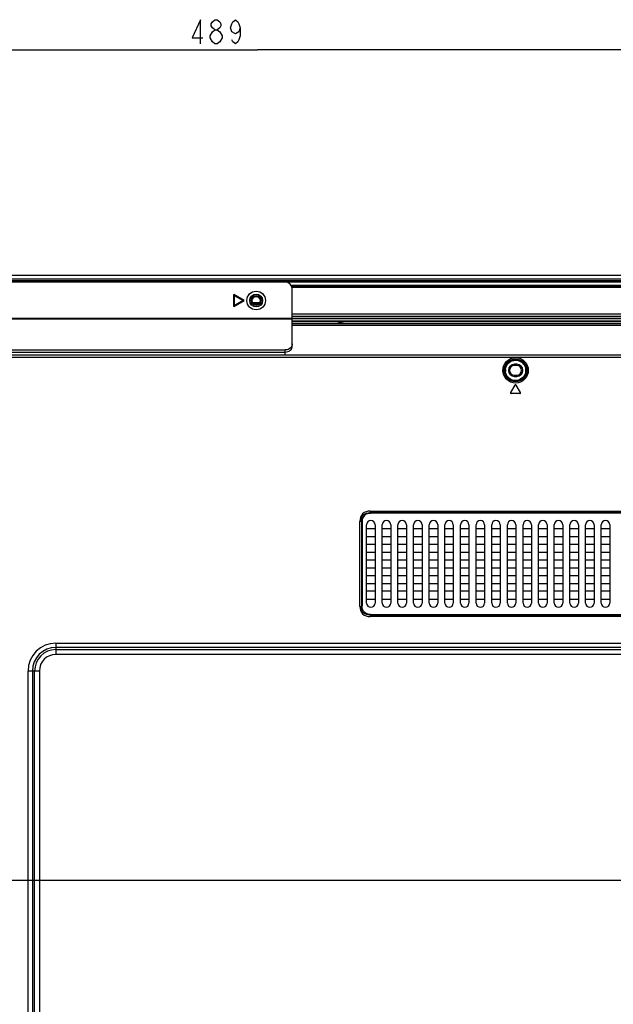
# Model space of a CAD drawing. Units: millimetres. Extents: x 0 to 1134, y 0 to 804.
# Drawn here: x 758 to 819, y 409 to 511 of the extents above; entities that cross this region are included whole.
import ezdxf

# ---------------------------------------------------------------- set-up
doc = ezdxf.new("R2010")
doc.units = ezdxf.units.MM
doc.header["$LTSCALE"] = 65.395
doc.layers.get('0').update_dxf_attribs({"linetype": 'CONTINUOUS'})
for name, color, linetype in [('3_ALL_AXES', 7, 'CONTINUOUS'), ('7_ALL_FEATURES', 7, 'CONTINUOUS'), ('DEF_DRAFT_DIM', 7, 'CONTINUOUS')]:
    doc.layers.add(name, color=color, linetype=linetype)
doc.styles.get("Standard").update_dxf_attribs({"font": 'txt', "width": 0.8})
doc.dimstyles.new('DIMSTYLE_1', dxfattribs={"dimtxt": 2.5, "dimasz": 3, "dimexe": 0.8, "dimexo": 0.2, "dimtad": 1, "dimdec": 1, "dimlfac": 4, "dimdsep": 46, "dimtxsty": 'Standard', "dimblk": 'OPEN', "dimblk1": 'OPEN', "dimblk2": 'OPEN', "dimcen": 0.09, "dimadec": 1, "dimazin": 2, "dimtp": 0.8, "dimtm": 0.8, "dimtfac": 1, "dimtdec": 1, "dimtofl": 0, "dimtmove": 0, "dimatfit": 3, "dimldrblk": 'OPEN', "dimfxl": 0, "dimtolj": 1, "dimarcsym": 0})
doc.dimstyles.new('DIMSTYLE_4', dxfattribs={"dimtxt": 2.5, "dimasz": 3, "dimexe": 0.8, "dimexo": 0.2, "dimtad": 1, "dimdec": 1, "dimlfac": 4, "dimdsep": 46, "dimtxsty": 'Standard', "dimblk": 'OPEN', "dimblk1": 'OPEN', "dimblk2": 'OPEN', "dimcen": 0.09, "dimadec": 1, "dimazin": 2, "dimtp": 0.5, "dimtm": 0.5, "dimtfac": 1, "dimtdec": 1, "dimtofl": 0, "dimtmove": 0, "dimatfit": 3, "dimldrblk": 'OPEN', "dimfxl": 0, "dimtolj": 1, "dimarcsym": 0})

# ---------------------------------------------------------------- blocks, each defined once
blk = doc.blocks.new('_OPEN')
at = {"color": 0, "linetype": 'ByBlock'}
for p, q in [((0, 0), (-1, 0.117)), ((-1, -0.117), (0, 0)), ((-1, 0), (0, 0))]:
    blk.add_line(p, q, dxfattribs=at)
blk = doc.blocks.new('*D7')
at = {"layer": 'DEF_DRAFT_DIM', "color": 2, "linetype": 'Continuous'}
for p, q in [((721.16, 484.33), (721.16, 508.72)), ((843.41, 421.85), (843.41, 508.72)), ((721.16, 507.92), (782.29, 507.92)), ((843.41, 507.92), (782.29, 507.92))]:
    blk.add_line(p, q, dxfattribs=at)
at = {"layer": 'DEF_DRAFT_DIM', "color": 2, "linetype": 'Continuous', "xscale": 3, "yscale": 3, "zscale": 3, "rotation": 180}
blk.add_blockref('_OPEN', (721.16, 507.92), dxfattribs=at)
at = {"layer": 'DEF_DRAFT_DIM', "color": 2, "linetype": 'Continuous', "xscale": 3, "yscale": 3, "zscale": 3}
blk.add_blockref('_OPEN', (843.41, 507.92), dxfattribs=at)
blk = doc.blocks.new('*D10')
at = {"layer": 'DEF_DRAFT_DIM', "color": 2, "linetype": 'Continuous'}
for p, q in [((721.46, 484.5), (699.17, 484.5)), ((699.97, 484.5), (699.97, 453.08)), ((699.97, 421.65), (699.97, 453.08)), ((843.21, 421.65), (699.17, 421.65))]:
    blk.add_line(p, q, dxfattribs=at)
at = {"layer": 'DEF_DRAFT_DIM', "color": 2, "linetype": 'Continuous', "xscale": 3, "yscale": 3, "zscale": 3}
for p, rotation in [((699.97, 484.5), 90), ((699.97, 421.65), 270)]:
    blk.add_blockref('_OPEN', p, dxfattribs=dict(at, rotation=rotation))
blk = doc.blocks.new('*D11')
at = {"layer": 'DEF_DRAFT_DIM', "color": 2, "linetype": 'Continuous'}
for p, q in [((843.21, 421.65), (699.17, 421.65)), ((699.97, 421.65), (699.97, 384.15)), ((699.97, 346.65), (699.97, 384.15)), ((843.21, 346.65), (699.17, 346.65))]:
    blk.add_line(p, q, dxfattribs=at)
at = {"layer": 'DEF_DRAFT_DIM', "color": 2, "linetype": 'Continuous', "xscale": 3, "yscale": 3, "zscale": 3}
for p, rotation in [((699.97, 421.65), 90), ((699.97, 346.65), 270)]:
    blk.add_blockref('_OPEN', p, dxfattribs=dict(at, rotation=rotation))

msp = doc.modelspace()

# ---------------------------------------------------------------- linework, layer by layer
at = {"layer": '3_ALL_AXES', "color": 7, "linetype": 'Continuous'}
for p, q in [((863.512, 483.429), (785.81, 483.429)), ((785.841, 483.354), (863.474, 483.354)), ((785.872, 483.279), (863.446, 483.279))]:
    msp.add_line(p, q, dxfattribs=at)
at = {"layer": '7_ALL_FEATURES', "color": 7, "linetype": 'Continuous'}
for p, q in [((721.16, 484.129), (1040.118, 484.129)), ((721.535, 484.504), (1040.41, 484.504)), ((721.775, 483.954), (1040.046, 483.954)), ((721.818, 483.879), (1040.003, 483.879)), ((721.871, 483.804), (1027.207, 483.804)), ((785.91, 477.15), (785.91, 483.054)), ((779.828, 481.254), (779.828, 482.504)), ((780.91, 481.879), (779.828, 482.504)), ((779.828, 481.254), (780.91, 481.879)), ((779.878, 482.417), (779.878, 481.341)), ((779.878, 482.417), (780.81, 481.879)), ((780.81, 481.879), (779.878, 481.341)), ((782.498, 481.654), (781.822, 481.654)), ((781.888, 481.579), (782.433, 481.579)), ((782.005, 481.504), (782.315, 481.504)), ((750.91, 480.054), (785.91, 480.054)), ((785.91, 479.942), (750.91, 479.942)), ((785.91, 480.504), (863.41, 480.504)), ((785.91, 480.254), (863.41, 480.254)), ((863.41, 480.179), (785.91, 480.179)), ((785.91, 480.004), (863.41, 480.004)), ((785.91, 479.754), (863.41, 479.754)), ((785.91, 479.704), (863.41, 479.704)), ((751.66, 476.744), (785.16, 476.744)), ((751.66, 476.523), (785.16, 476.523)), ((785.16, 476.182), (785.16, 476.744))]:
    msp.add_line(p, q, dxfattribs=at)
at = {"layer": '7_ALL_FEATURES', "color": 6, "linetype": 'Continuous'}
for p, q in [((785.91, 479.504), (863.41, 479.504)), ((863.41, 479.279), (785.91, 479.279)), ((734.777, 476.254), (1027.043, 476.254)), ((1027.043, 475.979), (734.777, 475.979)), ((808.985, 475.254), (808.985, 475.129)), ((809.235, 475.254), (808.985, 475.254)), ((809.235, 475.129), (808.985, 475.129)), ((809.235, 475.129), (809.235, 475.254)), ((808.985, 474.129), (808.985, 474.004)), ((808.985, 474.129), (809.235, 474.129)), ((808.985, 474.004), (809.235, 474.004)), ((809.235, 474.004), (809.235, 474.129)), ((809.046, 473.093), (808.596, 472.343)), ((809.625, 472.343), (809.175, 473.093)), ((809.56, 472.229), (808.66, 472.229)), ((793.992, 460.008), (793.992, 459.831)), ((793.992, 460.008), (967.828, 460.008)), ((794.044, 459.779), (793.992, 459.831)), ((967.828, 459.831), (793.992, 459.831)), ((967.776, 459.779), (794.044, 459.779)), ((792.932, 450.111), (792.932, 458.947)), ((793.109, 458.947), (792.932, 458.947)), ((793.109, 458.947), (793.109, 450.111)), ((793.16, 458.895), (793.109, 458.947)), ((793.16, 458.895), (793.16, 450.163)), ((793.63, 450.467), (793.63, 458.592)), ((793.66, 458.592), (793.63, 458.592)), ((794.51, 458.179), (793.635, 458.179)), ((794.516, 458.592), (794.486, 458.592)), ((794.516, 458.592), (794.516, 450.467)), ((795.255, 450.467), (795.255, 458.592)), ((795.285, 458.592), (795.255, 458.592)), ((796.135, 458.179), (795.26, 458.179)), ((796.141, 458.592), (796.111, 458.592)), ((796.141, 458.592), (796.141, 450.467)), ((796.88, 450.467), (796.88, 458.592)), ((796.91, 458.592), (796.88, 458.592)), ((797.76, 458.179), (796.885, 458.179)), ((797.766, 458.592), (797.736, 458.592)), ((797.766, 458.592), (797.766, 450.467)), ((798.505, 450.467), (798.505, 458.592)), ((798.535, 458.592), (798.505, 458.592)), ((799.385, 458.179), (798.51, 458.179)), ((799.391, 458.592), (799.361, 458.592)), ((799.391, 458.592), (799.391, 450.467)), ((800.13, 450.467), (800.13, 458.592)), ((800.16, 458.592), (800.13, 458.592)), ((801.01, 458.179), (800.135, 458.179)), ((801.016, 458.592), (800.986, 458.592)), ((801.016, 458.592), (801.016, 450.467)), ((801.755, 450.467), (801.755, 458.592)), ((801.785, 458.592), (801.755, 458.592)), ((802.635, 458.179), (801.76, 458.179)), ((802.641, 458.592), (802.611, 458.592)), ((802.641, 458.592), (802.641, 450.467)), ((803.38, 450.467), (803.38, 458.592)), ((803.41, 458.592), (803.38, 458.592)), ((804.26, 458.179), (803.385, 458.179)), ((804.266, 458.592), (804.236, 458.592)), ((804.266, 458.592), (804.266, 450.467)), ((805.005, 450.467), (805.005, 458.592)), ((805.035, 458.592), (805.005, 458.592)), ((805.885, 458.179), (805.01, 458.179)), ((805.891, 458.592), (805.861, 458.592)), ((805.891, 458.592), (805.891, 450.467)), ((806.63, 450.467), (806.63, 458.592)), ((806.66, 458.592), (806.63, 458.592)), ((807.51, 458.179), (806.635, 458.179)), ((807.516, 458.592), (807.486, 458.592)), ((807.516, 458.592), (807.516, 450.467)), ((808.255, 450.467), (808.255, 458.592)), ((808.285, 458.592), (808.255, 458.592)), ((809.135, 458.179), (808.26, 458.179)), ((809.141, 458.592), (809.111, 458.592)), ((809.141, 458.592), (809.141, 450.467)), ((809.88, 450.467), (809.88, 458.592)), ((809.91, 458.592), (809.88, 458.592)), ((810.76, 458.179), (809.885, 458.179)), ((810.766, 458.592), (810.736, 458.592)), ((810.766, 458.592), (810.766, 450.467)), ((811.505, 450.467), (811.505, 458.592)), ((811.535, 458.592), (811.505, 458.592)), ((812.385, 458.179), (811.51, 458.179)), ((812.391, 458.592), (812.361, 458.592)), ((812.391, 458.592), (812.391, 450.467)), ((813.13, 450.467), (813.13, 458.592)), ((813.16, 458.592), (813.13, 458.592)), ((814.01, 458.179), (813.135, 458.179)), ((814.016, 458.592), (813.986, 458.592)), ((814.016, 458.592), (814.016, 450.467)), ((814.755, 450.467), (814.755, 458.592)), ((814.785, 458.592), (814.755, 458.592)), ((815.635, 458.179), (814.76, 458.179)), ((815.641, 458.592), (815.611, 458.592)), ((815.641, 458.592), (815.641, 450.467)), ((816.38, 450.467), (816.38, 458.592)), ((816.41, 458.592), (816.38, 458.592)), ((817.26, 458.179), (816.385, 458.179)), ((817.266, 458.592), (817.236, 458.592)), ((817.266, 458.592), (817.266, 450.467)), ((818.005, 450.467), (818.005, 458.592)), ((818.035, 458.592), (818.005, 458.592)), ((818.885, 458.179), (818.01, 458.179)), ((818.891, 458.592), (818.861, 458.592)), ((818.891, 458.592), (818.891, 450.467)), ((793.635, 457.379), (794.51, 457.379)), ((795.26, 457.379), (796.135, 457.379)), ((796.885, 457.379), (797.76, 457.379)), ((798.51, 457.379), (799.385, 457.379)), ((800.135, 457.379), (801.01, 457.379)), ((801.76, 457.379), (802.635, 457.379)), ((803.385, 457.379), (804.26, 457.379)), ((805.01, 457.379), (805.885, 457.379)), ((806.635, 457.379), (807.51, 457.379)), ((808.26, 457.379), (809.135, 457.379)), ((809.885, 457.379), (810.76, 457.379)), ((811.51, 457.379), (812.385, 457.379)), ((813.135, 457.379), (814.01, 457.379)), ((814.76, 457.379), (815.635, 457.379)), ((816.385, 457.379), (817.26, 457.379)), ((818.01, 457.379), (818.885, 457.379)), ((794.51, 456.554), (793.635, 456.554)), ((796.135, 456.554), (795.26, 456.554)), ((797.76, 456.554), (796.885, 456.554)), ((799.385, 456.554), (798.51, 456.554)), ((801.01, 456.554), (800.135, 456.554)), ((802.635, 456.554), (801.76, 456.554)), ((804.26, 456.554), (803.385, 456.554)), ((805.885, 456.554), (805.01, 456.554)), ((807.51, 456.554), (806.635, 456.554)), ((809.135, 456.554), (808.26, 456.554)), ((810.76, 456.554), (809.885, 456.554)), ((812.385, 456.554), (811.51, 456.554)), ((814.01, 456.554), (813.135, 456.554)), ((815.635, 456.554), (814.76, 456.554)), ((817.26, 456.554), (816.385, 456.554)), ((818.885, 456.554), (818.01, 456.554)), ((793.635, 455.754), (794.51, 455.754)), ((795.26, 455.754), (796.135, 455.754)), ((796.885, 455.754), (797.76, 455.754)), ((798.51, 455.754), (799.385, 455.754)), ((800.135, 455.754), (801.01, 455.754)), ((801.76, 455.754), (802.635, 455.754)), ((803.385, 455.754), (804.26, 455.754)), ((805.01, 455.754), (805.885, 455.754)), ((806.635, 455.754), (807.51, 455.754)), ((808.26, 455.754), (809.135, 455.754)), ((809.885, 455.754), (810.76, 455.754)), ((811.51, 455.754), (812.385, 455.754)), ((813.135, 455.754), (814.01, 455.754)), ((814.76, 455.754), (815.635, 455.754)), ((816.385, 455.754), (817.26, 455.754)), ((818.01, 455.754), (818.885, 455.754)), ((794.51, 454.929), (793.635, 454.929)), ((793.635, 454.129), (794.51, 454.129)), ((796.135, 454.929), (795.26, 454.929)), ((795.26, 454.129), (796.135, 454.129)), ((797.76, 454.929), (796.885, 454.929)), ((796.885, 454.129), (797.76, 454.129)), ((799.385, 454.929), (798.51, 454.929)), ((798.51, 454.129), (799.385, 454.129)), ((801.01, 454.929), (800.135, 454.929)), ((800.135, 454.129), (801.01, 454.129)), ((802.635, 454.929), (801.76, 454.929)), ((801.76, 454.129), (802.635, 454.129)), ((804.26, 454.929), (803.385, 454.929)), ((803.385, 454.129), (804.26, 454.129)), ((805.885, 454.929), (805.01, 454.929)), ((805.01, 454.129), (805.885, 454.129)), ((807.51, 454.929), (806.635, 454.929)), ((806.635, 454.129), (807.51, 454.129)), ((809.135, 454.929), (808.26, 454.929)), ((808.26, 454.129), (809.135, 454.129)), ((810.76, 454.929), (809.885, 454.929)), ((809.885, 454.129), (810.76, 454.129)), ((812.385, 454.929), (811.51, 454.929)), ((811.51, 454.129), (812.385, 454.129)), ((814.01, 454.929), (813.135, 454.929)), ((813.135, 454.129), (814.01, 454.129)), ((815.635, 454.929), (814.76, 454.929)), ((814.76, 454.129), (815.635, 454.129)), ((817.26, 454.929), (816.385, 454.929)), ((816.385, 454.129), (817.26, 454.129)), ((818.885, 454.929), (818.01, 454.929)), ((818.01, 454.129), (818.885, 454.129)), ((794.51, 453.304), (793.635, 453.304)), ((796.135, 453.304), (795.26, 453.304)), ((797.76, 453.304), (796.885, 453.304)), ((799.385, 453.304), (798.51, 453.304)), ((801.01, 453.304), (800.135, 453.304)), ((802.635, 453.304), (801.76, 453.304)), ((804.26, 453.304), (803.385, 453.304)), ((805.885, 453.304), (805.01, 453.304)), ((807.51, 453.304), (806.635, 453.304)), ((809.135, 453.304), (808.26, 453.304)), ((810.76, 453.304), (809.885, 453.304)), ((812.385, 453.304), (811.51, 453.304)), ((814.01, 453.304), (813.135, 453.304)), ((815.635, 453.304), (814.76, 453.304)), ((817.26, 453.304), (816.385, 453.304)), ((818.885, 453.304), (818.01, 453.304)), ((793.635, 452.504), (794.51, 452.504)), ((795.26, 452.504), (796.135, 452.504)), ((796.885, 452.504), (797.76, 452.504)), ((798.51, 452.504), (799.385, 452.504)), ((800.135, 452.504), (801.01, 452.504)), ((801.76, 452.504), (802.635, 452.504)), ((803.385, 452.504), (804.26, 452.504)), ((805.01, 452.504), (805.885, 452.504)), ((806.635, 452.504), (807.51, 452.504)), ((808.26, 452.504), (809.135, 452.504)), ((809.885, 452.504), (810.76, 452.504)), ((811.51, 452.504), (812.385, 452.504)), ((813.135, 452.504), (814.01, 452.504)), ((814.76, 452.504), (815.635, 452.504)), ((816.385, 452.504), (817.26, 452.504)), ((818.01, 452.504), (818.885, 452.504)), ((794.51, 451.679), (793.635, 451.679)), ((796.135, 451.679), (795.26, 451.679)), ((797.76, 451.679), (796.885, 451.679)), ((799.385, 451.679), (798.51, 451.679)), ((801.01, 451.679), (800.135, 451.679)), ((802.635, 451.679), (801.76, 451.679)), ((804.26, 451.679), (803.385, 451.679)), ((805.885, 451.679), (805.01, 451.679)), ((807.51, 451.679), (806.635, 451.679)), ((809.135, 451.679), (808.26, 451.679)), ((810.76, 451.679), (809.885, 451.679)), ((812.385, 451.679), (811.51, 451.679)), ((814.01, 451.679), (813.135, 451.679)), ((815.635, 451.679), (814.76, 451.679)), ((817.26, 451.679), (816.385, 451.679)), ((818.885, 451.679), (818.01, 451.679)), ((792.932, 450.111), (793.109, 450.111)), ((793.16, 450.163), (793.109, 450.111)), ((793.63, 450.467), (793.66, 450.467)), ((793.635, 450.879), (794.51, 450.879)), ((794.485, 450.467), (794.516, 450.467)), ((795.255, 450.467), (795.285, 450.467)), ((795.26, 450.879), (796.135, 450.879)), ((796.11, 450.467), (796.141, 450.467)), ((796.88, 450.467), (796.91, 450.467)), ((796.885, 450.879), (797.76, 450.879)), ((797.735, 450.467), (797.766, 450.467)), ((798.505, 450.467), (798.535, 450.467)), ((798.51, 450.879), (799.385, 450.879)), ((799.36, 450.467), (799.391, 450.467)), ((800.13, 450.467), (800.16, 450.467)), ((800.135, 450.879), (801.01, 450.879)), ((800.985, 450.467), (801.016, 450.467)), ((801.755, 450.467), (801.785, 450.467)), ((801.76, 450.879), (802.635, 450.879)), ((802.61, 450.467), (802.641, 450.467)), ((803.38, 450.467), (803.41, 450.467)), ((803.385, 450.879), (804.26, 450.879)), ((804.235, 450.467), (804.266, 450.467)), ((805.005, 450.467), (805.035, 450.467)), ((805.01, 450.879), (805.885, 450.879)), ((805.86, 450.467), (805.891, 450.467)), ((806.63, 450.467), (806.66, 450.467)), ((806.635, 450.879), (807.51, 450.879)), ((807.485, 450.467), (807.516, 450.467)), ((808.255, 450.467), (808.285, 450.467)), ((808.26, 450.879), (809.135, 450.879)), ((809.11, 450.467), (809.141, 450.467)), ((809.88, 450.467), (809.91, 450.467)), ((809.885, 450.879), (810.76, 450.879)), ((810.735, 450.467), (810.766, 450.467)), ((811.505, 450.467), (811.535, 450.467)), ((811.51, 450.879), (812.385, 450.879)), ((812.36, 450.467), (812.391, 450.467)), ((813.13, 450.467), (813.16, 450.467)), ((813.135, 450.879), (814.01, 450.879)), ((813.985, 450.467), (814.016, 450.467)), ((814.755, 450.467), (814.785, 450.467)), ((814.76, 450.879), (815.635, 450.879)), ((815.61, 450.467), (815.641, 450.467)), ((816.38, 450.467), (816.41, 450.467)), ((816.385, 450.879), (817.26, 450.879)), ((817.235, 450.467), (817.266, 450.467)), ((818.005, 450.467), (818.035, 450.467)), ((818.01, 450.879), (818.885, 450.879)), ((818.86, 450.467), (818.891, 450.467)), ((794.044, 449.279), (793.992, 449.227)), ((793.992, 449.227), (793.992, 449.051)), ((793.992, 449.227), (967.828, 449.227)), ((967.828, 449.051), (793.992, 449.051)), ((794.044, 449.279), (967.776, 449.279)), ((761.36, 446.302), (761.36, 445.127)), ((761.36, 446.302), (973.863, 446.302)), ((973.863, 445.856), (761.36, 445.856)), ((761.36, 445.623), (973.631, 445.623)), ((973.631, 445.127), (761.36, 445.127)), ((758.462, 334.704), (758.462, 443.404)), ((759.637, 443.404), (758.462, 443.404)), ((758.909, 443.404), (758.909, 334.704)), ((759.141, 334.704), (759.141, 443.404)), ((759.637, 443.404), (759.637, 334.704))]:
    msp.add_line(p, q, dxfattribs=at)
at = {"layer": '7_ALL_FEATURES', "color": 7, "linetype": 'Continuous'}
for radius in [0.963, 0.662, 0.531, 0.406]:
    msp.add_circle((782.16, 481.879), radius, dxfattribs=at)
at = {"layer": '7_ALL_FEATURES', "color": 6, "linetype": 'Continuous'}
for radius in [1.32, 1.196, 1.131]:
    msp.add_circle((809.11, 474.629), radius, dxfattribs=at)
at = {"layer": '7_ALL_FEATURES', "color": 7, "linetype": 'Continuous'}
msp.add_arc((785.16, 483.054), 0.75, 0, 90, dxfattribs=at)
at = {"layer": '7_ALL_FEATURES', "color": 6, "linetype": 'Continuous'}
for centre, radius, start, end in [((809.136, 474.611), 1.086, 173.96828, 179.98382), ((808.935, 474.612), 0.885, 180.03662, 186.10529), ((808.985, 474.629), 0.625, 90, 270), ((808.985, 474.629), 0.5, 90, 270), ((809.235, 474.629), 0.625, 270, 90), ((809.235, 474.629), 0.5, 270, 90), ((809.084, 474.647), 1.086, 353.96828, 359.98382), ((809.286, 474.646), 0.885, 0.03662, 6.10529), ((809.11, 473.054), 0.075, 30.96376, 149.03624), ((808.66, 472.304), 0.075, 149.03624, 270), ((809.56, 472.304), 0.075, 270, 30.96376), ((794.073, 458.592), 0.443, 0, 180), ((795.698, 458.592), 0.443, 0, 180), ((797.323, 458.592), 0.443, 0, 180), ((798.948, 458.592), 0.443, 0, 180), ((800.573, 458.592), 0.443, 0, 180), ((802.198, 458.592), 0.443, 0, 180), ((803.823, 458.592), 0.443, 0, 180), ((805.448, 458.592), 0.443, 0, 180), ((807.073, 458.592), 0.443, 0, 180), ((808.698, 458.592), 0.443, 0, 180), ((810.323, 458.592), 0.443, 0, 180), ((811.948, 458.592), 0.443, 0, 180), ((813.573, 458.592), 0.443, 0, 180), ((815.198, 458.592), 0.443, 0, 180), ((816.823, 458.592), 0.443, 0, 180), ((818.448, 458.592), 0.443, 0, 180), ((794.073, 450.467), 0.443, 180, 360), ((795.698, 450.467), 0.443, 180, 360), ((797.323, 450.467), 0.443, 180, 360), ((798.948, 450.467), 0.443, 180, 360), ((800.573, 450.467), 0.443, 180, 360), ((802.198, 450.467), 0.443, 180, 360), ((803.823, 450.467), 0.443, 180, 360), ((805.448, 450.467), 0.443, 180, 360), ((807.073, 450.467), 0.443, 180, 360), ((808.698, 450.467), 0.443, 180, 360), ((810.323, 450.467), 0.443, 180, 360), ((811.948, 450.467), 0.443, 180, 360), ((813.573, 450.467), 0.443, 180, 360), ((815.198, 450.467), 0.443, 180, 360), ((816.823, 450.467), 0.443, 180, 360), ((818.448, 450.467), 0.443, 180, 360), ((761.36, 443.404), 2.898, 90, 180), ((761.36, 443.404), 2.451, 90, 180), ((761.36, 443.404), 2.219, 90, 180), ((761.36, 443.404), 1.723, 90, 180)]:
    msp.add_arc(centre, radius, start, end, dxfattribs=at)
msp.add_ellipse((794.928, 458.011), major_axis=(1.531, -1.531), ratio=0.5773503, start_param=2.6179939, end_param=3.6651914, dxfattribs=at)
at = {"layer": '7_ALL_FEATURES', "color": 7, "linetype": 'Continuous'}
for points, knots in [([(791.224, 479.505), (791.125, 479.542), (790.91, 479.572), (790.696, 479.542), (790.596, 479.505)], [0, 0, 0, 0, 0.5, 1, 1, 1, 1]), ([(785.871, 477.17), (785.82, 477.043), (785.606, 476.815), (785.311, 476.744), (785.16, 476.744)], [0, 0, 0, 0, 0.4763462, 1, 1, 1, 1]), ([(785.16, 476.523), (785.347, 476.523), (785.637, 476.615), (785.868, 476.896), (785.91, 477.067), (785.91, 477.15)], [0, 0, 0, 0, 0.5255895, 0.7692675, 1, 1, 1, 1])]:
    msp.add_open_spline(points, degree=3, knots=knots, dxfattribs=at)
msp.add_open_spline([(785.91, 477.37), (785.91, 477.302), (785.897, 477.233), (785.871, 477.17)], degree=3, dxfattribs=at)
at = {"layer": '7_ALL_FEATURES', "color": 6, "linetype": 'Continuous'}
for points, knots in [([(808.451, 475.454), (808.629, 475.596), (809.091, 475.766), (809.56, 475.612), (809.742, 475.475)], [0, 0, 0, 0, 0.4999691, 1, 1, 1, 1]), ([(809.77, 473.804), (809.592, 473.662), (809.129, 473.492), (808.661, 473.646), (808.478, 473.783)], [0, 0, 0, 0, 0.4999691, 1, 1, 1, 1]), ([(793.992, 460.008), (793.717, 460.008), (793.108, 459.832), (792.932, 459.223), (792.932, 458.947)], [0, 0, 0, 0, 0.4999792, 1, 1, 1, 1]), ([(793.109, 458.947), (793.094, 459.182), (793.21, 459.729), (793.758, 459.846), (793.992, 459.831)], [0, 0, 0, 0, 0.4999871, 1, 1, 1, 1]), ([(792.932, 450.111), (792.932, 449.836), (793.108, 449.226), (793.717, 449.051), (793.992, 449.051)], [0, 0, 0, 0, 0.4999792, 1, 1, 1, 1]), ([(793.992, 449.227), (793.758, 449.213), (793.21, 449.329), (793.094, 449.876), (793.109, 450.111)], [0, 0, 0, 0, 0.499987, 1, 1, 1, 1]), ([(794.044, 449.279), (793.882, 449.279), (793.548, 449.337), (793.309, 449.595), (793.243, 449.742)], [0, 0, 0, 0, 0.5019282, 1, 1, 1, 1])]:
    msp.add_open_spline(points, degree=3, knots=knots, dxfattribs=at)
for points in [[(809.742, 475.475), (809.866, 475.383), (809.971, 475.258), (810.045, 475.122)], [(808.176, 474.136), (808.113, 474.254), (808.069, 474.385), (808.055, 474.518)], [(808.056, 474.725), (808.069, 474.851), (808.105, 474.977), (808.16, 475.091)], [(808.16, 475.091), (808.228, 475.23), (808.33, 475.357), (808.451, 475.454)], [(810.045, 475.122), (810.108, 475.004), (810.152, 474.873), (810.166, 474.74)], [(810.165, 474.533), (810.151, 474.407), (810.116, 474.281), (810.06, 474.167)], [(808.478, 473.783), (808.354, 473.876), (808.25, 474), (808.176, 474.136)], [(810.06, 474.167), (809.992, 474.028), (809.891, 473.901), (809.77, 473.804)], [(793.243, 449.742), (793.184, 449.872), (793.16, 450.02), (793.16, 450.163)]]:
    msp.add_open_spline(points, degree=3, dxfattribs=at)
at = {"layer": 'DEF_DRAFT_DIM', "color": 2, "linetype": 'Continuous'}
for points in [[(776.375, 508.543), (776.375, 511.043), (775.5, 509.168), (776.625, 509.168)], [(777.875, 510.002), (777.625, 510.21), (777.5, 510.418), (777.5, 510.627), (777.625, 510.835), (777.875, 511.043), (778.125, 511.043), (778.375, 510.835), (778.5, 510.627), (778.5, 510.418), (778.375, 510.21), (778.125, 510.002)], [(780.5, 510.21), (780.375, 509.793), (780, 509.585), (779.625, 509.793), (779.5, 510.21), (779.625, 510.627), (779.75, 510.835), (780, 511.043), (780.25, 510.835), (780.375, 510.627), (780.5, 510.21), (780.5, 509.377), (780.375, 508.96), (780.25, 508.752), (780, 508.543), (779.75, 508.752), (779.625, 508.96)], [(777.375, 509.168), (777.375, 509.377), (777.625, 509.793)], [(777.625, 509.793), (777.875, 510.002), (778.125, 510.002), (778.375, 509.793), (778.625, 509.377)], [(778.625, 509.377), (778.625, 509.168), (778.375, 508.752)], [(777.875, 508.543), (777.625, 508.752), (777.375, 509.168)], [(778.375, 508.752), (778.125, 508.543), (777.875, 508.543)]]:
    msp.add_lwpolyline(points, dxfattribs=at)

# ---------------------------------------------------------------- dimensions: what is measured, and where the dimension line sits
dim = msp.add_linear_dim(base=(843.41, 507.918), p1=(721.16, 484.129), p2=(843.41, 421.654), dimstyle='DIMSTYLE_1', dxfattribs=at)
dim.commit()
dim.dimension.update_dxf_attribs({"geometry": '*D7', "text_midpoint": (775, 507.918), "dimtype": 160})
for base, p1, p2, picture, middle in [((699.974, 421.654), (721.66, 484.504), (843.41, 421.654), '*D10', (699.974, 448.079)), ((699.974, 346.654), (843.41, 421.654), (843.41, 346.654), '*D11', (699.974, 381.381))]:
    dim = msp.add_linear_dim(base=base, p1=p1, p2=p2, angle=270, dimstyle='DIMSTYLE_4', dxfattribs=at)
    dim.commit()
    dim.dimension.update_dxf_attribs({"geometry": picture, "text_midpoint": middle, "dimtype": 160})

doc.saveas('drawing.dxf')
